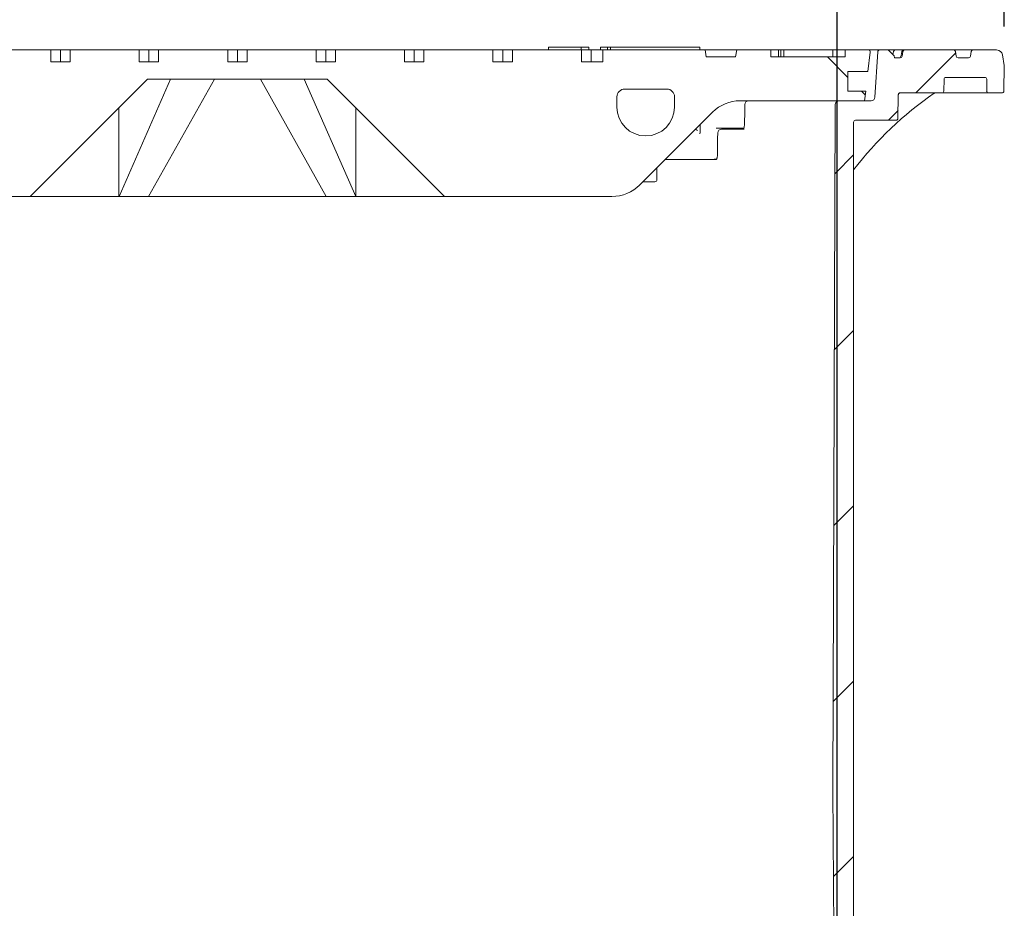
# Model space of a CAD drawing. Units: millimetres. Extents: x 342 to 5424, y 666 to 3488.
# Drawn here: x 1692 to 2196, y 2541 to 2996 of the extents above; entities that cross this region are included whole.
import ezdxf

# ---------------------------------------------------------------- set-up
doc = ezdxf.new("R2010")
doc.units = ezdxf.units.MM
doc.header["$LTSCALE"] = 20
doc.linetypes.add('SLD-Durchgehend', pattern=[0])
doc.layers.add('MAßLINIE_MAßZEICHNUNGEN', color=7, linetype='SLD-Durchgehend')
doc.styles.add('SLDTEXTSTYLE0', font='Opinion Pro')
doc.dimstyles.new('SLDDIMSTYLE0', dxfattribs={"dimtxt": 105.833333, "dimasz": 70, "dimexe": 0, "dimexo": 0.0625, "dimgap": 26.458333, "dimtad": 0, "dimdec": 0, "dimrnd": 1e-09, "dimzin": 12, "dimdsep": 46, "dimtxsty": 'SLDTEXTSTYLE0', "dimsah": 1, "dimcen": 0.09, "dimadec": 0, "dimazin": 3, "dimtfac": 1, "dimtdec": 0, "dimtofl": 0, "dimtmove": 0, "dimatfit": 3, "dimfxl": 1, "dimfrac": 2, "dimtolj": 1, "dimtzin": 12, "dimarcsym": 0})
doc.dimstyles.new('SLDDIMSTYLE1', dxfattribs={"dimtxt": 105.833333, "dimasz": 70, "dimexe": 0, "dimexo": 0.0625, "dimgap": 26.458333, "dimtad": 0, "dimdec": 0, "dimrnd": 1e-09, "dimzin": 12, "dimdsep": 46, "dimtxsty": 'SLDTEXTSTYLE0', "dimsah": 1, "dimcen": 0.09, "dimadec": 0, "dimazin": 3, "dimtfac": 1, "dimtdec": 0, "dimtmove": 0, "dimatfit": 0, "dimfxl": 1, "dimfrac": 2, "dimtolj": 1, "dimtzin": 12, "dimarcsym": 0})

# ---------------------------------------------------------------- blocks, each defined once
blk = doc.blocks.new('_D_8')
at = {"layer": 'MAßLINIE_MAßZEICHNUNGEN', "color": 7}
for p, q in [((1496.26, 2341.64), (1496.26, 3202.14)), ((2110.26, 2341.64), (2110.26, 3202.14)), ((1496.26, 3182.14), (1617.04, 3182.14)), ((2110.26, 3182.14), (1989.48, 3182.14))]:
    blk.add_line(p, q, dxfattribs=at)
for points in [[(1496.26, 3182.14), (1566.26, 3152.14), (1566.26, 3212.14)], [(2110.26, 3182.14), (2040.26, 3212.14), (2040.26, 3152.14)]]:
    blk.add_solid(points, dxfattribs=at)
at = {"layer": 'MAßLINIE_MAßZEICHNUNGEN', "color": 7, "char_height": 105.833, "attachment_point": 1, "style": 'SLDTEXTSTYLE0'}
for s, insert in [('%%c', (1617.04, 3243.48)), ('614', (1768.6, 3243.48))]:
    blk.add_mtext(s, dxfattribs=dict(at, insert=insert))
blk = doc.blocks.new('_D_9')
at = {"layer": 'MAßLINIE_MAßZEICHNUNGEN', "color": 7}
for p, q in [((1410.76, 2992.68), (1410.76, 3442.14)), ((2195.76, 2992.68), (2195.76, 3442.14)), ((1410.76, 3422.14), (1613.81, 3422.14)), ((2195.76, 3422.14), (1992.71, 3422.14))]:
    blk.add_line(p, q, dxfattribs=at)
for points in [[(1410.76, 3422.14), (1480.76, 3392.14), (1480.76, 3452.14)], [(2195.76, 3422.14), (2125.76, 3452.14), (2125.76, 3392.14)]]:
    blk.add_solid(points, dxfattribs=at)
at = {"layer": 'MAßLINIE_MAßZEICHNUNGEN', "color": 7, "char_height": 105.833, "attachment_point": 1, "style": 'SLDTEXTSTYLE0'}
for s, insert in [('%%c', (1613.81, 3483.48)), ('785', (1765.37, 3483.48))]:
    blk.add_mtext(s, dxfattribs=dict(at, insert=insert))

msp = doc.modelspace()

# ---------------------------------------------------------------- hatches: boundary and pattern name
at = {"linetype": 'SLD-Durchgehend', "lineweight": 18}
h = msp.add_hatch(dxfattribs=at)
h.set_pattern_fill('DIN 201 Grauguss', scale=20, angle=90, style=0, pattern_type=2)
h.set_pattern_definition([(135, (0, 0), (-1270, -1270), [])])
edge = h.paths.add_edge_path(flags=0)
edge.add_line((1672.45, 2974.64), (1662.55, 2974.64))
edge.add_line((1662.55, 2974.64), (1662.55, 2980.64))
edge.add_line((1662.55, 2980.64), (1627.19, 2980.64))
edge.add_line((1627.19, 2980.64), (1627.19, 2974.64))
edge.add_line((1627.19, 2974.64), (1616.26, 2974.64))
edge.add_line((1616.26, 2974.64), (1616.26, 2980.64))
edge.add_line((1616.26, 2980.64), (1563.88, 2980.64))
edge.add_line((1563.88, 2980.64), (1563.26, 2977.14))
edge.add_line((1563.26, 2977.14), (1548.26, 2977.14))
edge.add_line((1548.26, 2977.14), (1547.65, 2980.64))
edge.add_line((1547.65, 2980.64), (1530.26, 2980.64))
edge.add_line((1530.26, 2980.64), (1530.26, 2977.14))
edge.add_line((1530.26, 2977.14), (1522.36, 2977.14))
edge.add_line((1522.36, 2977.14), (1522.36, 2979.64))
edge.add_line((1522.36, 2979.64), (1520.36, 2979.64))
edge.add_line((1520.36, 2979.64), (1520.36, 2977.14))
edge.add_line((1520.36, 2977.14), (1517.85, 2977.14))
edge.add_line((1517.85, 2977.14), (1517.85, 2979.64))
edge.add_line((1517.85, 2979.64), (1515.4, 2979.64))
edge.add_line((1515.4, 2979.64), (1515.4, 2977.14))
edge.add_line((1515.4, 2977.14), (1504.38, 2977.14))
edge.add_line((1504.38, 2977.14), (1504.38, 2979.64))
edge.add_line((1504.38, 2979.64), (1502.38, 2979.64))
edge.add_line((1502.38, 2979.64), (1502.38, 2977.14))
edge.add_line((1502.38, 2977.14), (1492.26, 2977.14))
edge.add_line((1492.26, 2977.14), (1492.26, 2980.64))
edge.add_line((1492.26, 2980.64), (1480.38, 2980.64))
edge.add_arc((1480.38, 2979.64), 1, 90, 186.5819)
edge.add_line((1479.39, 2979.53), (1480.53, 2969.64))
edge.add_line((1480.53, 2969.64), (1490.76, 2969.64))
edge.add_line((1490.76, 2969.64), (1490.76, 2959.64))
edge.add_line((1490.76, 2959.64), (1481.69, 2959.64))
edge.add_line((1481.69, 2959.64), (1482.26, 2954.64))
edge.add_line((1482.26, 2954.64), (1545.98, 2954.64))
edge.add_arc((1545.98, 2934.64), 20, 45, 90, ccw=False)
edge.add_line((1560.12, 2948.78), (1597.4, 2911.5))
edge.add_arc((1611.55, 2925.64), 20, 225, 270)
edge.add_line((1611.55, 2905.64), (1697.26, 2905.64))
edge.add_line((1697.26, 2905.64), (1757.26, 2965.64))
edge.add_line((1757.26, 2965.64), (1849.26, 2965.64))
edge.add_line((1849.26, 2965.64), (1909.26, 2905.64))
edge.add_line((1909.26, 2905.64), (1994.98, 2905.64))
edge.add_arc((1994.98, 2925.64), 20, 270, 315)
edge.add_line((2009.12, 2911.5), (2046.4, 2948.78))
edge.add_arc((2060.55, 2934.64), 20, 90, 135, ccw=False)
edge.add_line((2060.55, 2954.64), (2124.26, 2954.64))
edge.add_line((2124.26, 2954.64), (2124.84, 2959.64))
edge.add_line((2124.84, 2959.64), (2115.76, 2959.64))
edge.add_line((2115.76, 2959.64), (2115.76, 2969.64))
edge.add_line((2115.76, 2969.64), (2125.99, 2969.64))
edge.add_line((2125.99, 2969.64), (2127.13, 2979.53))
edge.add_arc((2126.14, 2979.64), 1, 353.4181, 450)
edge.add_line((2126.14, 2980.64), (2114.26, 2980.64))
edge.add_line((2114.26, 2980.64), (2114.26, 2977.14))
edge.add_line((2114.26, 2977.14), (2076.26, 2977.14))
edge.add_line((2076.26, 2977.14), (2076.26, 2980.64))
edge.add_line((2076.26, 2980.64), (2058.88, 2980.64))
edge.add_line((2058.88, 2980.64), (2058.26, 2977.14))
edge.add_line((2058.26, 2977.14), (2043.26, 2977.14))
edge.add_line((2043.26, 2977.14), (2042.65, 2980.64))
edge.add_line((2042.65, 2980.64), (1990.26, 2980.64))
edge.add_line((1990.26, 2980.64), (1990.26, 2974.64))
edge.add_line((1990.26, 2974.64), (1979.33, 2974.64))
edge.add_line((1979.33, 2974.64), (1979.33, 2980.64))
edge.add_line((1979.33, 2980.64), (1943.98, 2980.64))
edge.add_line((1943.98, 2980.64), (1943.98, 2974.64))
edge.add_line((1943.98, 2974.64), (1934.08, 2974.64))
edge.add_line((1934.08, 2974.64), (1934.08, 2980.64))
edge.add_line((1934.08, 2980.64), (1898.72, 2980.64))
edge.add_line((1898.72, 2980.64), (1898.72, 2974.64))
edge.add_line((1898.72, 2974.64), (1888.82, 2974.64))
edge.add_line((1888.82, 2974.64), (1888.82, 2980.64))
edge.add_line((1888.82, 2980.64), (1853.47, 2980.64))
edge.add_line((1853.47, 2980.64), (1853.47, 2974.64))
edge.add_line((1853.47, 2974.64), (1843.57, 2974.64))
edge.add_line((1843.57, 2974.64), (1843.57, 2980.64))
edge.add_line((1843.57, 2980.64), (1808.21, 2980.64))
edge.add_line((1808.21, 2980.64), (1808.21, 2974.64))
edge.add_line((1808.21, 2974.64), (1798.31, 2974.64))
edge.add_line((1798.31, 2974.64), (1798.31, 2980.64))
edge.add_line((1798.31, 2980.64), (1762.96, 2980.64))
edge.add_line((1762.96, 2980.64), (1762.96, 2974.64))
edge.add_line((1762.96, 2974.64), (1753.06, 2974.64))
edge.add_line((1753.06, 2974.64), (1753.06, 2980.64))
edge.add_line((1753.06, 2980.64), (1717.7, 2980.64))
edge.add_line((1717.7, 2980.64), (1717.7, 2974.64))
edge.add_line((1717.7, 2974.64), (1707.8, 2974.64))
edge.add_line((1707.8, 2974.64), (1707.8, 2980.64))
edge.add_line((1707.8, 2980.64), (1672.45, 2980.64))
edge.add_line((1672.45, 2980.64), (1672.45, 2974.64))
edge = h.paths.add_edge_path(flags=0)
edge.add_arc((1594.26, 2951.39), 14.75, 270, 360, ccw=False)
edge.add_arc((1594.26, 2951.39), 14.75, 180, 270, ccw=False)
edge.add_line((1579.51, 2951.39), (1579.51, 2956.64))
edge.add_arc((1583.51, 2956.64), 4, 90, 180, ccw=False)
edge.add_line((1583.51, 2960.64), (1605.01, 2960.64))
edge.add_arc((1605.01, 2956.64), 4, 0, 90, ccw=False)
edge.add_line((1609.01, 2956.64), (1609.01, 2951.39))
edge = h.paths.add_edge_path(flags=0)
edge.add_line((2027.01, 2956.64), (2027.01, 2951.39))
edge.add_arc((2012.26, 2951.39), 14.75, 270, 360, ccw=False)
edge.add_arc((2012.26, 2951.39), 14.75, 180, 270, ccw=False)
edge.add_line((1997.51, 2951.39), (1997.51, 2956.64))
edge.add_arc((2001.51, 2956.64), 4, 90, 180, ccw=False)
edge.add_line((2001.51, 2960.64), (2023.01, 2960.64))
edge.add_arc((2023.01, 2956.64), 4, 0, 90, ccw=False)
h = msp.add_hatch(dxfattribs=at)
h.set_pattern_fill('ANSI31', scale=20, angle=3e-322, style=0)
edge = h.paths.add_edge_path(flags=0)
edge.add_arc((2179.81, 2979.64), 1, 90, 170)
edge.add_line((2178.82, 2979.81), (2178.41, 2977.47))
edge.add_arc((2177.42, 2977.64), 1, 270, 350, ccw=False)
edge.add_line((2177.42, 2976.64), (2172.1, 2976.64))
edge.add_arc((2172.1, 2977.64), 1, 190, 270, ccw=False)
edge.add_line((2171.12, 2977.47), (2170.7, 2979.81))
edge.add_arc((2169.72, 2979.64), 1, 10, 90)
edge.add_line((2169.72, 2980.64), (2144.81, 2980.64))
edge.add_arc((2144.81, 2979.64), 1, 90, 170)
edge.add_line((2143.82, 2979.81), (2143.41, 2977.47))
edge.add_arc((2142.42, 2977.64), 1, 270, 350, ccw=False)
edge.add_line((2142.42, 2976.64), (2139.56, 2976.64))
edge.add_line((2139.56, 2976.64), (2139.37, 2977.69))
edge.add_line((2139.37, 2977.69), (2136.71, 2980.35))
edge.add_arc((2136, 2979.64), 1, 45, 90)
edge.add_line((2136, 2980.64), (2131.99, 2980.64))
edge.add_arc((2131.99, 2979.64), 1, 90, 176.5)
edge.add_line((2130.99, 2979.7), (2129.57, 2956.52))
edge.add_arc((2127.58, 2956.64), 2, 270, 356.5, ccw=False)
edge.add_line((2127.58, 2954.64), (2111.24, 2954.64))
edge.add_arc((2111.24, 2952.64), 2, 90, 179.8)
edge.add_line((2109.24, 2952.65), (2108.01, 2601.64))
edge.add_line((2108.01, 2601.64), (2110.26, 2321.64))
edge.add_line((2110.26, 2321.64), (2114.64, 2321.64))
edge.add_line((2114.64, 2321.64), (2118.66, 2351.64))
edge.add_line((2118.66, 2351.64), (2118.66, 2943.64))
edge.add_arc((2119.66, 2943.64), 1, 90, 180, ccw=False)
edge.add_line((2119.66, 2944.64), (2140.3, 2944.64))
edge.add_arc((2140.3, 2945.64), 1, 270, 359)
edge.add_line((2141.3, 2945.62), (2141.51, 2957.7))
edge.add_spline(control_points=[(2141.51, 2957.7), (2141.51, 2957.81), (2141.54, 2957.93), (2141.58, 2958.04), (2141.62, 2958.16), (2141.68, 2958.26), (2141.75, 2958.35), (2141.83, 2958.44), (2141.92, 2958.52), (2142.03, 2958.58), (2142.13, 2958.64), (2142.24, 2958.69), (2142.35, 2958.71), (2142.41, 2958.72), (2142.46, 2958.72), (2142.51, 2958.72)], knot_values=[0, 0, 0, 0, 0.000354, 0.000354, 0.000354, 0.000708, 0.000708, 0.000708, 0.001066, 0.001066, 0.001066, 0.001418, 0.001418, 0.001418, 0.001572, 0.001572, 0.001572, 0.001572], weights=[1, 1, 1, 1, 1, 1, 1, 1, 1, 1, 1, 1, 1, 1, 1, 1], degree=3, periodic=0)
edge.add_ellipse((2094.52, 2959.64), major_axis=(121.88, 0), ratio=0.008205, start_angle=293.1892, end_angle=300.8629)
edge.add_spline(control_points=[(2157.04, 2958.78), (2157.32, 2958.78), (2157.61, 2958.73), (2157.89, 2958.68), (2158.05, 2958.66), (2158.22, 2958.64), (2158.39, 2958.64)], knot_values=[0, 0, 0, 0, 0.000855, 0.000855, 0.000855, 0.001358, 0.001358, 0.001358, 0.001358], weights=[1, 1, 1, 1, 1, 1, 1], degree=3, periodic=0)
edge.add_line((2158.39, 2958.64), (2163.81, 2958.64))
edge.add_arc((2163.81, 2959.64), 1, 270, 359)
edge.add_line((2164.81, 2959.62), (2164.92, 2965.66))
edge.add_arc((2165.92, 2965.64), 1, 90, 179, ccw=False)
edge.add_line((2165.92, 2966.64), (2185.78, 2966.64))
edge.add_arc((2185.78, 2965.64), 1, 1, 90, ccw=False)
edge.add_line((2186.78, 2965.66), (2186.88, 2959.62))
edge.add_arc((2187.88, 2959.64), 1, 181, 270)
edge.add_line((2187.88, 2958.64), (2194.53, 2958.64))
edge.add_arc((2194.53, 2959.64), 1, 270, 359)
edge.add_line((2195.53, 2959.62), (2195.76, 2972.68))
edge.add_line((2195.76, 2972.68), (2194.8, 2978.16))
edge.add_arc((2191.84, 2977.64), 3, 10, 90)
edge.add_line((2191.84, 2980.64), (2179.81, 2980.64))

# ---------------------------------------------------------------- linework, layer by layer
at = {"color": 7, "linetype": 'SLD-Durchgehend', "lineweight": 18}
for p, q in [((1707.8, 2980.64), (1672.45, 2980.64)), ((1707.8, 2980.64), (1707.8, 2974.64)), ((1707.8, 2980.64), (1712.75, 2980.64)), ((1712.75, 2974.64), (1712.75, 2980.64)), ((1712.75, 2980.64), (1717.7, 2980.64)), ((1717.7, 2974.64), (1717.7, 2980.64)), ((1753.06, 2980.64), (1717.7, 2980.64)), ((1753.06, 2980.64), (1753.06, 2974.64)), ((1753.06, 2980.64), (1758.01, 2980.64)), ((1758.01, 2974.64), (1758.01, 2980.64)), ((1758.01, 2980.64), (1762.96, 2980.64)), ((1762.96, 2974.64), (1762.96, 2980.64)), ((1798.31, 2980.64), (1762.96, 2980.64)), ((1798.31, 2980.64), (1798.31, 2974.64)), ((1798.31, 2980.64), (1803.26, 2980.64)), ((1803.26, 2974.64), (1803.26, 2980.64)), ((1803.26, 2980.64), (1808.21, 2980.64)), ((1808.21, 2974.64), (1808.21, 2980.64)), ((1843.57, 2980.64), (1808.21, 2980.64)), ((1843.57, 2980.64), (1843.57, 2974.64)), ((1843.57, 2980.64), (1848.52, 2980.64)), ((1848.52, 2974.64), (1848.52, 2980.64)), ((1848.52, 2980.64), (1853.47, 2980.64)), ((1853.47, 2974.64), (1853.47, 2980.64)), ((1888.82, 2980.64), (1853.47, 2980.64)), ((1888.82, 2980.64), (1888.82, 2974.64)), ((1888.82, 2980.64), (1893.77, 2980.64)), ((1893.77, 2974.64), (1893.77, 2980.64)), ((1893.77, 2980.64), (1898.72, 2980.64)), ((1898.72, 2974.64), (1898.72, 2980.64)), ((1934.08, 2980.64), (1898.72, 2980.64)), ((1934.08, 2980.64), (1934.08, 2974.64)), ((1934.08, 2980.64), (1939.03, 2980.64)), ((1939.03, 2974.64), (1939.03, 2980.64)), ((1939.03, 2980.64), (1943.98, 2980.64)), ((1943.98, 2974.64), (1943.98, 2980.64)), ((1979.33, 2980.64), (1943.98, 2980.64)), ((1962.51, 2982.14), (1962.51, 2980.64)), ((1962.51, 2982.14), (1962.96, 2982.14)), ((1962.96, 2982.14), (1970.82, 2982.14)), ((1970.82, 2982.14), (1972.51, 2982.14)), ((1972.51, 2982.14), (1978.91, 2982.14)), ((1978.91, 2982.14), (1979.18, 2982.14)), ((1979.18, 2980.64), (1979.18, 2982.14)), ((1979.18, 2982.14), (1982.34, 2982.14)), ((1979.33, 2980.64), (1979.33, 2974.64)), ((1979.33, 2980.64), (1984.28, 2980.64)), ((1982.34, 2982.14), (1983.17, 2982.14)), ((1983.17, 2980.64), (1983.17, 2982.14)), ((1984.28, 2974.64), (1984.28, 2980.64)), ((1984.28, 2980.64), (1990.26, 2980.64)), ((1989.07, 2982.14), (1989.07, 2980.64)), ((1989.07, 2982.14), (1989.45, 2982.14)), ((1989.45, 2982.14), (1992.72, 2982.14)), ((1990.26, 2980.64), (1990.26, 2974.64)), ((2042.65, 2980.64), (1990.26, 2980.64)), ((1992.72, 2982.14), (1992.72, 2980.64)), ((1992.72, 2982.14), (1993.37, 2982.14)), ((1993.37, 2982.14), (1994.22, 2982.14)), ((1994.22, 2982.14), (1994.22, 2980.64)), ((1994.22, 2982.14), (2039.93, 2982.14)), ((2039.93, 2980.64), (2039.93, 2982.14)), ((2043.26, 2977.14), (2042.65, 2980.64)), ((2042.65, 2980.64), (2058.88, 2980.64)), ((2058.88, 2980.64), (2058.26, 2977.14)), ((2076.26, 2980.64), (2058.88, 2980.64)), ((2076.26, 2980.64), (2076.26, 2977.14)), ((2080.15, 2980.64), (2076.26, 2980.64)), ((2080.15, 2977.14), (2080.15, 2980.64)), ((2080.15, 2980.64), (2081.43, 2980.64)), ((2081.43, 2977.14), (2081.43, 2980.64)), ((2083, 2980.64), (2081.43, 2980.64)), ((2083, 2977.14), (2083, 2980.64)), ((2083, 2980.64), (2107.95, 2980.64)), ((2114.26, 2980.64), (2107.95, 2980.64)), ((2107.95, 2977.14), (2107.95, 2980.64)), ((2114.26, 2980.64), (2114.26, 2977.14)), ((2126.14, 2980.64), (2114.26, 2980.64)), ((2125.99, 2969.64), (2127.13, 2979.53)), ((2126.14, 2980.64), (2131.99, 2980.64)), ((2130.99, 2979.7), (2129.57, 2956.52)), ((2136, 2980.64), (2131.99, 2980.64)), ((2136, 2980.64), (2136.73, 2980.64)), ((2136.71, 2980.35), (2139.37, 2977.69)), ((2136.73, 2980.64), (2139.99, 2980.64)), ((2139.01, 2979.81), (2138.71, 2978.34)), ((2139.01, 2979.81), (2139.01, 2979.84)), ((2139.99, 2980.64), (2142.96, 2980.64)), ((2142.96, 2980.64), (2144.3, 2980.64)), ((2143.32, 2979.81), (2143.32, 2979.82)), ((2143.82, 2979.81), (2143.41, 2977.47)), ((2144.3, 2980.64), (2144.81, 2980.64)), ((2169.72, 2980.64), (2144.81, 2980.64)), ((2169.72, 2980.64), (2179.81, 2980.64)), ((2171.12, 2977.47), (2170.7, 2979.81)), ((2178.82, 2979.81), (2178.41, 2977.47)), ((2191.84, 2980.64), (2179.81, 2980.64)), ((2195.76, 2972.68), (2194.8, 2978.16)), ((1707.8, 2974.64), (1717.7, 2974.64)), ((1753.06, 2974.64), (1762.96, 2974.64)), ((1798.31, 2974.64), (1808.21, 2974.64)), ((1843.57, 2974.64), (1853.47, 2974.64)), ((1888.82, 2974.64), (1898.72, 2974.64)), ((1934.08, 2974.64), (1943.98, 2974.64)), ((1979.33, 2974.64), (1990.26, 2974.64)), ((2058.26, 2977.14), (2043.26, 2977.14)), ((2076.26, 2977.14), (2114.26, 2977.14)), ((2139.56, 2976.64), (2139.37, 2977.69)), ((2142.42, 2976.64), (2139.56, 2976.64)), ((2177.42, 2976.64), (2172.1, 2976.64)), ((2115.76, 2969.64), (2125.99, 2969.64)), ((2115.76, 2959.64), (2115.76, 2969.64)), ((2195.53, 2959.62), (2195.76, 2972.68)), ((1697.26, 2905.64), (1757.26, 2965.64)), ((1769.05, 2965.64), (1742.68, 2905.64)), ((1757.26, 2965.64), (1849.26, 2965.64)), ((1791.47, 2965.64), (1757.84, 2905.64)), ((1815.05, 2965.64), (1848.68, 2905.64)), ((1837.47, 2965.64), (1863.84, 2905.64)), ((1849.26, 2965.64), (1909.26, 2905.64)), ((2164.81, 2959.62), (2164.92, 2965.66)), ((2165.92, 2966.64), (2185.78, 2966.64)), ((2186.88, 2959.62), (2186.78, 2965.66)), ((2001.51, 2960.64), (2023.01, 2960.64)), ((2124.84, 2959.64), (2115.76, 2959.64)), ((2124.26, 2954.64), (2124.84, 2959.64)), ((2157.04, 2958.64), (2142.51, 2958.64)), ((2163.81, 2958.64), (2158.39, 2958.64)), ((2185.59, 2958.64), (2165.53, 2958.64)), ((2187.88, 2958.64), (2187.66, 2958.64)), ((2194.53, 2958.64), (2187.88, 2958.64)), ((1997.51, 2956.64), (1997.51, 2951.39)), ((2027.01, 2956.64), (2027.01, 2951.39)), ((2060.55, 2954.64), (2124.26, 2954.64)), ((2127.58, 2954.64), (2111.24, 2954.64)), ((2141.3, 2945.62), (2141.51, 2957.7)), ((1742.64, 2951.02), (1742.64, 2905.64)), ((1863.88, 2951.02), (1863.88, 2905.64)), ((2009.12, 2911.5), (2046.4, 2948.78)), ((2109.24, 2952.65), (2108.01, 2601.64)), ((2118.66, 2943.64), (2118.66, 2351.64)), ((2119.66, 2944.64), (2140.3, 2944.64)), ((2040.17, 2942.54), (2040.17, 2938.68)), ((2061.53, 2940.64), (2048.38, 2940.64)), ((2051.08, 2940.14), (2062.59, 2940.14)), ((2062.5, 2940.64), (2061.53, 2940.64)), ((2062.41, 2940.41), (2061.73, 2940.6)), ((2046.57, 2924.64), (2022.26, 2924.64)), ((2047.25, 2924.64), (2046.57, 2924.64)), ((2047.29, 2924.64), (2048.52, 2924.64)), ((2048.2, 2924.71), (2048.29, 2924.71)), ((2017.99, 2914.14), (2017.99, 2920.37)), ((2013.63, 2913.14), (2010.76, 2913.14)), ((2016.99, 2913.14), (2013.63, 2913.14)), ((1611.55, 2905.64), (1697.26, 2905.64)), ((1742.64, 2905.64), (1697.26, 2905.64)), ((1742.68, 2905.64), (1742.64, 2905.64)), ((1757.84, 2905.64), (1742.68, 2905.64)), ((1848.68, 2905.64), (1757.84, 2905.64)), ((1863.84, 2905.64), (1848.68, 2905.64)), ((1863.84, 2905.64), (1863.88, 2905.64)), ((1909.26, 2905.64), (1863.88, 2905.64)), ((1909.26, 2905.64), (1994.98, 2905.64)), ((2108.01, 2601.64), (2110.26, 2321.64))]:
    msp.add_line(p, q, dxfattribs=at)
at = {"color": 7, "linetype": 'SLD-Durchgehend', "lineweight": 18, "flags": 128}
for points in [[(2143.32, 2979.81), (2142.96, 2977.87), (2142.88, 2977.47)], [(2062.96, 2952.68), (2062.91, 2950.02), (2062.74, 2942.04)], [(2049.08, 2938.17), (2049.04, 2935.27), (2048.92, 2926.6)]]:
    msp.add_lwpolyline(points, dxfattribs=at)
at = {"color": 7, "linetype": 'SLD-Durchgehend', "lineweight": 18}
for centre, radius, start, end in [((2126.14, 2979.64), 1, 353.4181, 90), ((2131.99, 2979.64), 1, 90, 176.5), ((2136, 2979.64), 1, 45, 90), ((2139.99, 2979.64), 1, 90, 168.4521), ((2144.3, 2979.64), 1, 90, 169.465), ((2144.81, 2979.64), 1, 90, 170), ((2169.72, 2979.64), 1, 10, 90), ((2179.81, 2979.64), 1, 90, 170), ((2191.84, 2977.64), 3, 10, 90), ((2141.9, 2977.64), 0.999, 270.0343, 350.0532), ((2142.42, 2977.64), 1, 270, 350), ((2172.1, 2977.64), 1, 190, 270), ((2177.42, 2977.64), 1, 270, 350), ((2165.92, 2965.64), 1, 90, 179), ((2185.78, 2965.64), 1, 1, 90), ((2001.51, 2956.64), 4, 90, 180), ((2023.01, 2956.64), 4, 0, 90), ((2160.47, 2957.65), 0.994, 90.0085, 124.496), ((2163.81, 2959.64), 1, 270, 359), ((2187.66, 2959.64), 1, 180.9829, 269.9836), ((2187.88, 2959.64), 1, 181, 270), ((2194.53, 2959.64), 1, 270, 359), ((2060.55, 2934.64), 20, 90, 135), ((2064.96, 2952.64), 2, 90, 178.7761), ((2111.24, 2952.64), 2, 90, 179.8), ((2127.58, 2956.64), 2, 270, 356.5), ((2012.26, 2951.39), 14.75, 180, 270), ((2012.26, 2951.39), 14.75, 270, 0), ((2119.66, 2943.64), 1, 90, 180), ((2140.3, 2945.64), 1, 270, 359), ((2051.08, 2938.14), 2, 90, 179.2463), ((2016.99, 2914.14), 1, 270, 0), ((1994.98, 2925.64), 20, 270, 315)]:
    msp.add_arc(centre, radius, start, end, dxfattribs=at)
for centre, major_axis, ratio, start_param, end_param in [((2260.98, 2809.92), (34.98, 176.6), 0.996072, 0.79494, 1.112847), ((2094.52, 2959.64), (121.88, 0), 0.008205, 5.117116, 5.251048), ((2004.18, 2942.66), (35.75, -4.31), 0.10285, 0.261863, 0.374255)]:
    msp.add_ellipse(centre, major_axis=major_axis, ratio=ratio, start_param=start_param, end_param=end_param, dxfattribs=at)
for points, knots in [([(2141.51, 2957.7), (2141.53, 2957.81), (2141.55, 2958.05), (2141.74, 2958.37), (2142.01, 2958.6), (2142.29, 2958.71), (2142.46, 2958.72), (2142.51, 2958.72)], [0, 0, 0, 0, 0.225229, 0.450351, 0.677736, 0.900808, 1, 1, 1, 1]), ([(2141.58, 2957.99), (2141.61, 2958.06), (2141.67, 2958.21), (2141.86, 2958.42), (2142.13, 2958.58), (2142.37, 2958.66), (2142.49, 2958.64), (2142.5, 2958.64)], [0, 0, 0, 0, 0.17897, 0.40519, 0.678901, 0.979035, 1, 1, 1, 1]), ([(2158.39, 2958.64), (2158.22, 2958.65), (2157.77, 2958.69), (2157.32, 2958.75), (2157.04, 2958.78)], [0, 0, 0, 0, 0.369832, 1, 1, 1, 1]), ([(2158.39, 2958.64), (2158.36, 2958.64), (2158.15, 2958.64), (2157.71, 2958.64), (2157.26, 2958.64), (2157.04, 2958.64)], [0, 0, 0, 0, 0.089506, 0.544755, 1, 1, 1, 1]), ([(2165.53, 2958.64), (2165.38, 2958.64), (2165.01, 2958.64), (2164.47, 2958.64), (2164.04, 2958.64), (2163.9, 2958.64), (2163.86, 2958.64)], [0, 0, 0, 0, 0.209724, 0.53197, 0.854238, 1, 1, 1, 1]), ([(2187.37, 2958.64), (2187.35, 2958.64), (2187.25, 2958.64), (2186.86, 2958.64), (2186.27, 2958.64), (2185.81, 2958.64), (2185.59, 2958.64)], [0, 0, 0, 0, 0.061752, 0.374467, 0.687235, 1, 1, 1, 1]), ([(2040.16, 2938.68), (2040.16, 2938.66), (2040.17, 2938.56), (2040.14, 2938.38), (2040.08, 2938.18), (2040, 2938.01), (2039.89, 2937.88), (2039.85, 2937.85), (2039.82, 2937.85), (2039.82, 2937.85)], [0, 0, 0, 0, 0.032009, 0.151957, 0.274212, 0.416788, 0.611603, 0.961542, 1, 1, 1, 1]), ([(2059.8, 2940.64), (2059.81, 2940.54), (2059.84, 2940.37), (2059.87, 2940.2), (2059.88, 2940.14)], [0, 0, 0, 0, 0.622088, 1, 1, 1, 1]), ([(2062.19, 2940.34), (2062.04, 2940.36), (2061.51, 2940.46), (2060.99, 2940.56), (2060.62, 2940.64)], [0, 0, 0, 0, 0.290845, 1, 1, 1, 1]), ([(2062.11, 2940.14), (2061.98, 2940.17), (2061.62, 2940.27), (2061.26, 2940.38), (2061.02, 2940.45)], [0, 0, 0, 0, 0.347287, 1, 1, 1, 1]), ([(2062.73, 2942.05), (2062.72, 2941.78), (2062.69, 2941.24), (2062.5, 2940.58), (2062.32, 2940.18), (2062.19, 2940.02), (2062.2, 2940.04), (2062.21, 2940.04)], [0, 0, 0, 0, 0.2483272, 0.5118272, 0.7204854, 0.9061042, 1, 1, 1, 1]), ([(2047.34, 2924.65), (2047.46, 2924.65), (2047.7, 2924.66), (2048.02, 2924.7), (2048.16, 2924.7), (2048.21, 2924.7)], [0, 0, 0, 0, 0.364406, 0.773026, 1, 1, 1, 1]), ([(2048.92, 2926.6), (2048.91, 2926.35), (2048.88, 2925.83), (2048.69, 2925.18), (2048.48, 2924.77), (2048.32, 2924.6), (2048.32, 2924.6), (2048.32, 2924.6)], [0, 0, 0, 0, 0.228827, 0.472914, 0.674222, 0.864666, 1, 1, 1, 1])]:
    msp.add_open_spline(points, degree=3, knots=knots, dxfattribs=at)

# ---------------------------------------------------------------- dimensions: what is measured, and where the dimension line sits
at = {"layer": 'MAßLINIE_MAßZEICHNUNGEN', "color": 7}
for base, p1, p2, dimstyle, picture, middle in [((2195.76, 3422.14), (1410.76, 2972.68), (2195.76, 2972.68), 'SLDDIMSTYLE0', '_D_9', (1803.26, 3422.14)), ((1496.26, 3182.14), (2110.26, 2321.64), (1496.26, 2321.64), 'SLDDIMSTYLE1', '_D_8', (1803.26, 3182.14))]:
    dim = msp.add_linear_dim(base=base, p1=p1, p2=p2, text='%%c<>', dimstyle=dimstyle, dxfattribs=at)
    dim.commit()
    dim.dimension.update_dxf_attribs({"geometry": picture, "text_midpoint": middle, "dimtype": 160})

doc.saveas('drawing.dxf')
